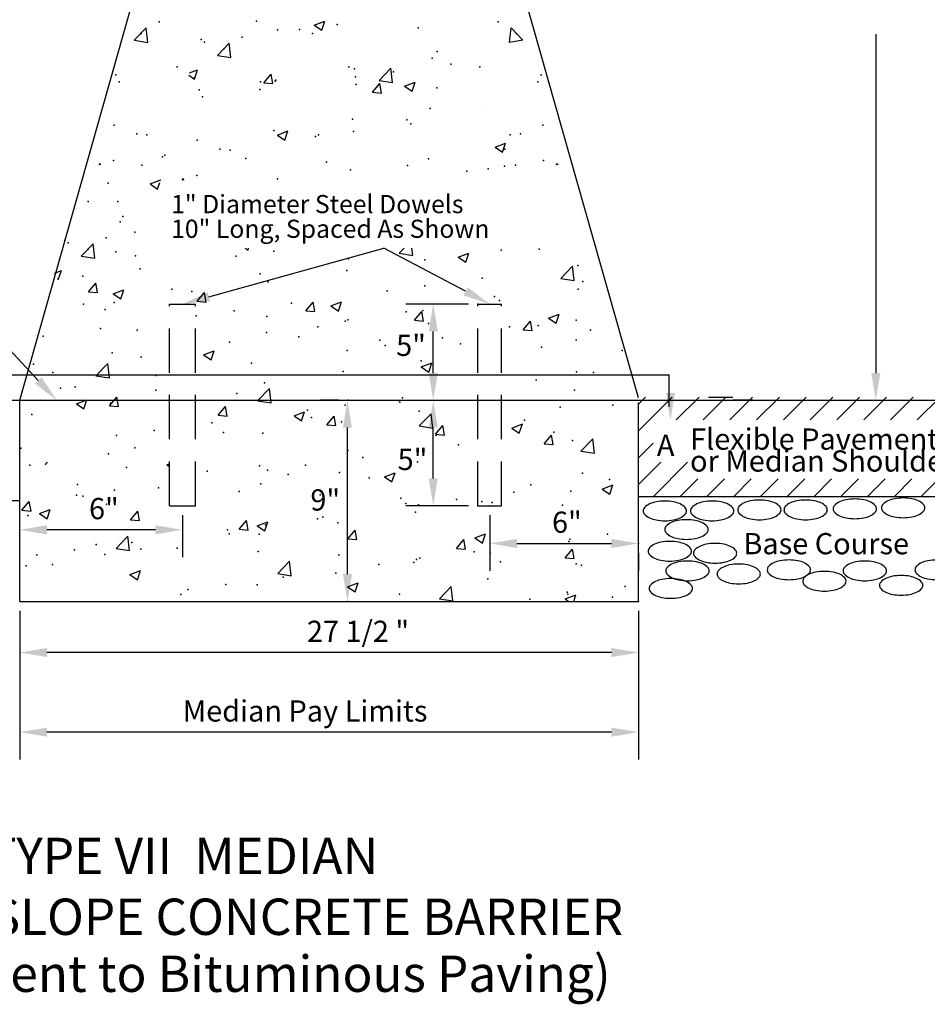
# Model space of a CAD drawing. Extents: x 32.6 to 67.9, y 27.2 to 49.
# Drawn here: x 40.4 to 45.5, y 38.9 to 44.5 of the extents above; entities that cross this region are included whole.
import ezdxf

# ---------------------------------------------------------------- set-up
doc = ezdxf.new("R2010")
doc.units = 0
doc.linetypes.add('HIDDEN', pattern=[0.375, 0.25, -0.125])
for name, color, linetype in [('1', 7, 'CONTINUOUS'), ('2', 7, 'CONTINUOUS'), ('3', 7, 'CONTINUOUS'), ('4', 7, 'CONTINUOUS'), ('5', 7, 'CONTINUOUS'), ('6', 7, 'CONTINUOUS')]:
    doc.layers.add(name, color=color, linetype=linetype)
doc.styles.add('MONOTXT', font='MONOTXT', dxfattribs={"height": 0.2})

# ---------------------------------------------------------------- blocks, each defined once
blk = doc.blocks.new('$X35')
at = {"layer": '1', "color": 7, "linetype": 'CONTINUOUS'}
for p, q in [((11.199083, 15.441583), (11.421083, 15.663667)), ((11.199083, 15.618333), (11.244167, 15.663667)), ((11.447833, 15.513667), (11.597833, 15.663667)), ((11.624583, 15.513667), (11.774583, 15.663667)), ((11.801333, 15.513667), (11.951417, 15.663667)), ((11.978083, 15.513667), (12.128167, 15.663667)), ((12.154833, 15.513667), (12.304833, 15.663667)), ((12.331583, 15.513667), (12.48175, 15.663667)), ((12.508333, 15.513667), (12.658417, 15.663667)), ((12.68525, 15.513667), (12.83525, 15.663667)), ((12.862, 15.513667), (13.012, 15.663667)), ((13.03875, 15.513667), (13.188833, 15.663667)), ((13.215667, 15.513667), (13.365667, 15.663667)), ((13.392333, 15.513667), (13.542333, 15.663667)), ((13.478667, 15.423167), (13.719167, 15.663667)), ((13.478667, 15.246417), (13.895833, 15.663667)), ((13.418, 15.008917), (14.037833, 15.628667)), ((13.59475, 15.008917), (14.037833, 15.452083)), ((11.199083, 15.26475), (11.294083, 15.36)), ((13.7715, 15.008917), (14.037833, 15.27525)), ((11.199083, 15.088), (11.344833, 15.234)), ((11.296583, 15.008917), (11.521667, 15.234)), ((11.473333, 15.008917), (11.589333, 15.124833)), ((11.650167, 15.008917), (11.766083, 15.124833)), ((11.826917, 15.008917), (11.942917, 15.124833)), ((12.00375, 15.008917), (12.119667, 15.124833)), ((12.180583, 15.008917), (12.2965, 15.124833)), ((12.357333, 15.008917), (12.473167, 15.124833)), ((12.534083, 15.008917), (12.649917, 15.124833)), ((12.71075, 15.008917), (12.826833, 15.124833)), ((12.887667, 15.008917), (13.003583, 15.124833)), ((13.064333, 15.008917), (13.180333, 15.124833)), ((13.241167, 15.008917), (13.357167, 15.124833)), ((13.94825, 15.008917), (14.037833, 15.0985))]:
    blk.add_line(p, q, dxfattribs=at)

msp = doc.modelspace()

# ---------------------------------------------------------------- linework, layer by layer
at = {"layer": '1', "color": 233, "linetype": 'CONTINUOUS'}
for p, q in [((40.392, 42.356333), (41.6265, 46.7125)), ((43.885833, 42.37025), (42.65125, 46.7125)), ((37.71925, 42.35625), (46.471417, 42.35625)), ((40.392, 41.222), (40.392, 42.35625)), ((40.392, 41.222), (40.392, 42.35625)), ((43.885833, 41.222), (43.885833, 42.3425)), ((37.969417, 41.790583), (40.392, 41.790583)), ((40.392, 41.222), (43.885833, 41.222))]:
    msp.add_line(p, q, dxfattribs=at)
at = {"layer": '1', "color": 7, "linetype": 'CONTINUOUS'}
for p, q in [((42.0545, 44.472667), (42.114333, 44.495583)), ((42.097, 44.444), (42.114417, 44.495583)), ((41.038833, 44.38725), (41.1055, 44.456583)), ((41.114917, 44.375417), (41.1055, 44.456583)), ((42.0545, 44.472667), (42.097, 44.444)), ((43.156083, 44.375417), (43.1655, 44.456583)), ((43.232167, 44.38725), (43.1655, 44.456583)), ((41.038833, 44.38725), (41.114917, 44.375417)), ((43.232167, 44.38725), (43.156083, 44.375417)), ((45.2245, 44.42225), (45.2245, 42.510083)), ((41.5085, 44.30175), (41.575167, 44.371083)), ((41.584583, 44.289917), (41.575167, 44.371083)), ((41.5085, 44.30175), (41.584583, 44.289917)), ((41.351417, 44.20275), (41.396, 44.219917)), ((41.378667, 44.168167), (41.396, 44.219917)), ((41.378667, 44.168167), (41.396, 44.219917)), ((42.421, 44.160167), (42.487667, 44.229583)), ((42.497167, 44.148417), (42.487667, 44.229583)), ((41.347, 44.189583), (41.378583, 44.168167)), ((41.77025, 44.14725), (41.8115, 44.196333)), ((41.821333, 44.142833), (41.8115, 44.196333)), ((42.421, 44.160167), (42.497083, 44.1485)), ((41.77025, 44.14725), (41.82125, 44.142833)), ((42.383417, 44.093667), (42.424667, 44.14275)), ((42.434583, 44.089167), (42.424667, 44.14275)), ((42.564833, 44.128417), (42.624667, 44.1515)), ((42.564833, 44.128417), (42.607417, 44.099667)), ((42.607417, 44.099667), (42.624667, 44.151417)), ((42.383417, 44.093667), (42.434583, 44.089167)), ((41.8465, 43.852667), (41.906417, 43.875667)), ((41.8465, 43.852667), (41.889, 43.824)), ((41.889, 43.824), (41.906417, 43.875667)), ((43.075167, 43.78425), (43.135083, 43.807167)), ((43.075167, 43.78425), (43.11775, 43.7555)), ((43.11775, 43.7555), (43.135083, 43.807167)), ((40.84, 43.683917), (40.847167, 43.6925)), ((40.84875, 43.683917), (40.847167, 43.6925)), ((43.42225, 43.683917), (43.423833, 43.6925)), ((43.431, 43.683917), (43.423833, 43.6925)), ((41.309667, 43.598417), (41.316833, 43.607)), ((41.318417, 43.598417), (41.316833, 43.607)), ((41.128083, 43.576917), (41.18275, 43.597833)), ((41.128083, 43.576917), (41.170583, 43.54825)), ((41.170583, 43.54825), (41.18275, 43.584333)), ((41.184167, 43.598417), (41.187917, 43.599917)), ((41.1875, 43.598417), (41.187917, 43.599917)), ((40.739833, 43.16975), (40.8065, 43.239083)), ((40.815917, 43.157917), (40.8065, 43.239083)), ((41.665167, 43.214583), (41.681, 43.203917)), ((41.681, 43.203917), (41.684583, 43.214583)), ((42.534333, 43.185833), (42.562, 43.214583)), ((42.610417, 43.174), (42.605667, 43.214583)), ((40.739833, 43.16975), (40.815917, 43.157917)), ((42.534333, 43.185833), (42.610417, 43.174)), ((42.867167, 43.164167), (42.927, 43.187167)), ((42.867167, 43.164167), (42.909667, 43.135417)), ((42.909667, 43.135417), (42.927083, 43.187167)), ((43.446917, 43.04425), (43.5135, 43.113667)), ((43.522917, 43.0325), (43.5135, 43.113667)), ((40.588417, 43.072917), (40.627333, 43.087917)), ((40.61, 43.036167), (40.627333, 43.087917)), ((40.61, 43.036167), (40.627333, 43.087917)), ((40.609667, 43.036333), (40.609917, 43.036167)), ((40.780917, 42.968333), (40.822083, 43.0175)), ((40.832, 42.963833), (40.822167, 43.0175)), ((43.446917, 43.04425), (43.522917, 43.0325)), ((40.780917, 42.968333), (40.832, 42.963833)), ((40.920083, 42.956833), (40.979917, 42.979917)), ((40.920083, 42.956833), (40.962583, 42.928167)), ((40.962583, 42.928167), (40.979917, 42.979917)), ((41.394167, 42.914667), (41.4355, 42.963833)), ((41.445417, 42.91025), (41.4355, 42.96375)), ((41.394167, 42.914667), (41.445333, 42.91025)), ((42.0075, 42.861083), (42.04875, 42.91025)), ((42.058667, 42.856583), (42.04875, 42.910167)), ((42.148833, 42.888333), (42.208667, 42.911417)), ((42.148833, 42.888333), (42.191333, 42.85975)), ((42.191417, 42.85975), (42.208667, 42.911417)), ((42.924667, 42.899167), (42.572583, 42.899167)), ((42.0075, 42.861083), (42.058583, 42.856583)), ((42.62075, 42.807417), (42.661917, 42.856583)), ((42.671833, 42.802833), (42.661917, 42.8565)), ((43.377583, 42.819917), (43.437417, 42.842917)), ((43.420083, 42.791333), (43.437417, 42.842917)), ((42.62075, 42.807417), (42.671833, 42.802833)), ((43.233917, 42.75375), (43.275167, 42.802833)), ((43.285167, 42.74925), (43.275167, 42.802833)), ((43.377583, 42.819917), (43.420083, 42.791333)), ((42.7265, 42.510083), (42.7265, 42.74525)), ((43.233917, 42.75375), (43.285167, 42.74925)), ((41.430417, 42.612667), (41.49025, 42.635667)), ((41.430417, 42.612667), (41.472917, 42.584)), ((41.472917, 42.584), (41.49025, 42.635583)), ((40.82275, 42.494417), (40.889333, 42.563833)), ((40.898833, 42.48275), (40.889333, 42.563833)), ((42.659083, 42.544167), (42.719, 42.567083)), ((42.701583, 42.5155), (42.719, 42.567083)), ((40.82275, 42.494417), (40.898833, 42.48275)), ((42.659083, 42.544167), (42.701583, 42.5155)), ((41.73525, 42.353), (41.801833, 42.422333)), ((41.811333, 42.341083), (41.801833, 42.422333)), ((40.712, 42.336917), (40.771833, 42.359833)), ((40.712, 42.336917), (40.7545, 42.30825)), ((40.7545, 42.30825), (40.771917, 42.359833)), ((40.899667, 42.32525), (40.940833, 42.374333)), ((40.899667, 42.32525), (40.950667, 42.32075)), ((40.950667, 42.32075), (40.940833, 42.374333)), ((41.73525, 42.353), (41.81125, 42.341083)), ((42.194083, 42.35625), (42.088417, 42.35625)), ((42.772583, 42.35625), (42.880417, 42.35625)), ((42.772583, 42.35625), (42.880417, 42.35625)), ((44.280167, 42.37375), (44.417083, 42.37375)), ((44.531, 42.35625), (44.417167, 42.35625)), ((45.277917, 42.35625), (45.378417, 42.35625)), ((41.512833, 42.271583), (41.554083, 42.320667)), ((41.512833, 42.271583), (41.563917, 42.267083)), ((41.564, 42.267083), (41.554083, 42.320667)), ((41.94075, 42.268417), (42.000583, 42.291417)), ((41.983333, 42.23975), (42.000583, 42.291417)), ((42.647667, 42.211417), (42.714333, 42.280833)), ((42.723667, 42.199583), (42.714333, 42.280833)), ((41.94075, 42.268417), (41.983333, 42.23975)), ((42.126083, 42.217917), (42.167333, 42.267)), ((42.126083, 42.217917), (42.17725, 42.2135)), ((42.17725, 42.2135), (42.167333, 42.267)), ((43.1695, 42.199917), (43.229417, 42.222917)), ((43.212, 42.17125), (43.229417, 42.222917)), ((42.242333, 41.375917), (42.242333, 42.202333)), ((42.647667, 42.211417), (42.723667, 42.199583)), ((42.7265, 41.915667), (42.7265, 42.202333)), ((42.739417, 42.164333), (42.780667, 42.213417)), ((42.739417, 42.164333), (42.7905, 42.159833)), ((42.7905, 42.159833), (42.780667, 42.213417)), ((43.1695, 42.199917), (43.212, 42.17125)), ((43.352583, 42.110667), (43.393833, 42.15975)), ((43.40375, 42.106167), (43.393833, 42.15975)), ((43.40375, 42.106167), (43.393833, 42.15975)), ((43.352583, 42.110667), (43.40375, 42.106167)), ((43.560167, 42.069917), (43.626833, 42.139417)), ((43.63625, 42.058167), (43.626833, 42.139417)), ((43.560167, 42.069917), (43.63625, 42.058167)), ((41.222417, 41.992583), (41.238083, 41.998667)), ((41.222417, 41.992583), (41.238083, 41.982083)), ((42.451167, 41.924167), (42.511, 41.947167)), ((42.493667, 41.8955), (42.511, 41.947167)), ((42.451167, 41.924167), (42.493667, 41.895583)), ((43.679917, 41.85575), (43.73975, 41.878667)), ((43.679917, 41.85575), (43.73975, 41.878667)), ((43.679917, 41.85575), (43.722417, 41.827)), ((43.722417, 41.827), (43.73975, 41.878667)), ((40.392, 41.66375), (40.392, 41.779583)), ((40.405, 41.73575), (40.446167, 41.784833)), ((40.456083, 41.73125), (40.44625, 41.784833)), ((40.405, 41.73575), (40.456083, 41.73125)), ((40.503917, 41.716833), (40.563917, 41.739833)), ((40.503917, 41.716833), (40.5465, 41.688167)), ((40.5465, 41.688167), (40.563917, 41.739833)), ((41.01825, 41.682083), (41.0595, 41.731167)), ((41.06925, 41.677667), (41.0595, 41.731167)), ((42.924667, 41.76175), (42.572583, 41.76175)), ((41.01825, 41.682083), (41.06925, 41.677667)), ((41.311583, 41.708333), (41.311583, 41.47175)), ((41.631417, 41.6285), (41.67275, 41.677583)), ((41.682667, 41.624), (41.67275, 41.677583)), ((41.732667, 41.6485), (41.792583, 41.671333)), ((41.77525, 41.61975), (41.792583, 41.671333)), ((43.045083, 41.708333), (43.045083, 41.395)), ((41.15775, 41.625667), (40.545917, 41.625667)), ((41.631417, 41.6285), (41.682583, 41.624)), ((41.732667, 41.6485), (41.77525, 41.61975)), ((42.24475, 41.57475), (42.286, 41.623917)), ((42.295917, 41.570333), (42.286, 41.623917)), ((42.9615, 41.58), (43.021333, 41.602833)), ((43.004, 41.55125), (43.021333, 41.602833)), ((40.936083, 41.520167), (41.002667, 41.5895)), ((41.012167, 41.50825), (41.002667, 41.5895)), ((42.24475, 41.57475), (42.295917, 41.570333)), ((42.858, 41.521083), (42.89925, 41.57025)), ((42.909083, 41.516667), (42.89925, 41.57025)), ((42.9615, 41.58), (43.003917, 41.55125)), ((43.198917, 41.548833), (43.731917, 41.548833)), ((40.936083, 41.520167), (41.012083, 41.50825)), ((42.858, 41.521083), (42.909083, 41.516667)), ((43.471167, 41.4675), (43.512417, 41.516667)), ((43.522417, 41.463083), (43.512417, 41.516667)), ((43.885833, 41.495417), (43.885833, 41.395)), ((41.848583, 41.3785), (41.915167, 41.447917)), ((41.924667, 41.36675), (41.915167, 41.447917)), ((43.471167, 41.4675), (43.522417, 41.463083)), ((41.014333, 41.372667), (41.07425, 41.395583)), ((41.056833, 41.344), (41.07425, 41.395583)), ((41.014333, 41.372667), (41.056833, 41.344)), ((41.848583, 41.3785), (41.924583, 41.36675)), ((42.243083, 41.304167), (42.302917, 41.327167)), ((42.285583, 41.2755), (42.302917, 41.327167)), ((42.243083, 41.304167), (42.285583, 41.2755)), ((42.761083, 41.237), (42.82775, 41.3065)), ((42.837083, 41.22525), (42.82775, 41.3065)), ((42.29575, 41.222), (42.396167, 41.222)), ((42.761083, 41.237), (42.837083, 41.22525)), ((43.471833, 41.235667), (43.531667, 41.25875)), ((43.471833, 41.235667), (43.492167, 41.222)), ((43.519417, 41.222), (43.531667, 41.25875)), ((40.392, 41.168583), (40.392, 40.779417)), ((40.392, 41.168583), (40.392, 40.330167)), ((43.885833, 41.168583), (43.885833, 40.779417)), ((43.885833, 41.168583), (43.885833, 40.330167)), ((43.731917, 40.933333), (40.545917, 40.933333)), ((43.731917, 40.484083), (40.545917, 40.484083))]:
    msp.add_line(p, q, dxfattribs=at)
for p in [(41.728333, 44.495583), (41.178917, 44.490583), (41.847333, 44.447083), (41.972417, 44.447667), (42.18475, 44.476417), (42.641167, 44.457167), (43.092083, 44.490583), (41.077, 44.4255), (41.415583, 44.392333), (41.648583, 44.405083), (42.04525, 44.425583), (43.194, 44.4255), (41.434583, 44.376833), (41.546667, 44.34), (42.720083, 44.28675), (42.74875, 44.323417), (41.281833, 44.237667), (42.250167, 44.23775), (42.281083, 44.2265), (42.825333, 44.252333), (42.989167, 44.237667), (40.935417, 44.193167), (41.377917, 44.175917), (41.837, 44.162417), (42.2875, 44.1815), (42.5015, 44.20975), (43.335583, 44.193167), (40.954, 44.153333), (41.405083, 44.107667), (41.7475, 44.110417), (41.7515, 44.152167), (41.834417, 44.156583), (42.290833, 44.137333), (42.74725, 44.118083), (43.317, 44.153333), (41.423667, 44.067833), (42.709583, 44.002083), (42.270667, 43.941917), (42.576667, 43.938583), (40.925083, 43.9085), (42.600417, 43.915083), (43.345917, 43.9085), (41.052833, 43.858667), (41.10975, 43.852917), (41.826667, 43.877917), (42.0625, 43.844333), (42.078, 43.853), (42.276583, 43.8725), (43.16125, 43.852917), (43.218167, 43.858667), (41.39475, 43.823), (41.5225, 43.773167), (43.131167, 43.77225), (41.198833, 43.730583), (41.2115, 43.739), (41.579417, 43.767417), (41.667833, 43.719667), (42.699333, 43.717583), (40.922083, 43.70975), (41.08075, 43.681833), (42.124333, 43.7005), (42.58075, 43.68125), (43.037167, 43.661917), (43.1295, 43.677083), (43.19025, 43.681833), (43.348917, 43.70975), (41.39175, 43.62425), (41.848083, 43.604917), (42.26025, 43.657333), (42.915417, 43.649), (40.890833, 43.582), (40.779417, 43.4785), (40.945333, 43.47825), (40.973833, 43.393417), (40.959667, 43.363583), (40.879917, 43.273083), (41.041417, 43.304417), (40.646917, 43.260333), (40.665917, 43.244833), (40.778, 43.208), (40.934917, 43.193667), (41.045417, 43.17175), (41.612667, 43.169833), (41.826667, 43.198083), (43.110333, 43.203), (43.3235, 43.208083), (42.247583, 43.155167), (42.6785, 43.14825), (43.543417, 43.116417), (40.748917, 43.056167), (41.07275, 43.098833), (41.749, 43.069583), (42.239417, 43.088), (40.60925, 43.043917), (41.795417, 43.023917), (42.679583, 43.002667), (43.0035, 43.045333), (43.571417, 43.027167), (41.250333, 42.983917), (41.363583, 42.969167), (42.465583, 42.9745), (43.07275, 42.941583), (43.544, 42.982417), (40.75175, 42.898333), (40.924583, 42.908917), (41.925667, 42.903417), (43.099917, 42.918417), (40.874833, 42.867583), (41.38775, 42.832667), (41.601833, 42.860833), (41.78775, 42.829), (42.574083, 42.855917), (42.668167, 42.863583), (42.0755, 42.770333), (42.229167, 42.803417), (42.244167, 42.809667), (42.7005, 42.790333), (43.156917, 42.771167), (43.318583, 42.779167), (43.318583, 42.779167), (43.532583, 42.807417), (40.524, 42.718917), (40.84775, 42.761583), (41.055083, 42.752667), (41.785, 42.739333), (41.968, 42.714167), (43.613417, 42.751833), (41.576917, 42.68475), (42.424417, 42.694833), (42.454667, 42.665417), (42.778583, 42.708083), (42.880833, 42.6755), (43.533667, 42.697917), (40.914083, 42.624417), (42.240667, 42.637333), (43.337167, 42.65625), (43.793667, 42.636917), (40.470083, 42.560333), (41.07825, 42.599167), (41.70075, 42.566167), (42.657667, 42.579), (40.579667, 42.5135), (41.162833, 42.495417), (42.218667, 42.518833), (43.536, 42.517), (43.631417, 42.51275), (41.774667, 42.454667), (43.307667, 42.470167), (40.622833, 42.424417), (40.70475, 42.432917), (41.161167, 42.413667), (41.617583, 42.394333), (43.52325, 42.41325), (40.90375, 42.33975), (42.22975, 42.32825), (42.5305, 42.355833), (42.538833, 42.34575), (42.553583, 42.370917), (43.741, 42.32925), (40.459667, 42.275583), (42.01575, 42.300083), (42.647333, 42.294417), (42.647333, 42.294417), (43.443333, 42.317167), (41.475833, 42.229), (42.040167, 42.260167), (42.208333, 42.234167), (43.242333, 42.243667), (40.937917, 42.158167), (41.151917, 42.186417), (41.541583, 42.174583), (41.764167, 42.17), (43.4065, 42.175667), (42.743667, 42.158083), (42.868667, 42.10475), (43.512833, 42.128583), (40.397917, 42.087167), (40.893333, 42.055167), (41.042917, 42.089), (42.245083, 42.072417), (40.538333, 41.996), (40.544333, 42.003333), (42.328667, 42.033667), (42.636833, 42.009667), (40.449333, 41.991), (40.994667, 41.97675), (41.451083, 41.957417), (41.7465, 41.986917), (41.790833, 41.962833), (41.9075, 41.938167), (42.004833, 41.991083), (42.197917, 41.9495), (43.568833, 41.944417), (40.718583, 41.881167), (41.753833, 41.8855), (42.363917, 41.918917), (43.721583, 41.909417), (40.927, 41.849167), (41.175, 41.861917), (41.631417, 41.842583), (43.181583, 41.838417), (43.27675, 41.88025), (43.5025, 41.843917), (43.73325, 41.861), (40.713, 41.821), (40.74925, 41.81575), (40.883, 41.7705), (42.544167, 41.804), (42.571667, 41.77325), (42.85775, 41.79575), (43.000667, 41.78475), (43.058333, 41.779917), (42.6265, 41.725083), (42.64375, 41.7675), (43.457, 41.765417), (40.438917, 41.706417), (42.073, 41.687667), (42.103833, 41.696417), (42.1875, 41.664917), (41.565917, 41.625667), (41.78, 41.653833), (41.025917, 41.5545), (41.574333, 41.602083), (41.743417, 41.600833), (43.492, 41.559417), (43.496667, 41.57225), (43.710667, 41.600417), (40.702083, 41.511917), (40.824583, 41.542167), (41.075667, 41.5165), (41.281, 41.522833), (41.3115, 41.546083), (41.737417, 41.503583), (42.956667, 41.501167), (43.047917, 41.49525), (40.488, 41.483833), (40.872667, 41.485917), (42.193833, 41.48425), (42.616083, 41.4405), (42.632833, 41.4585), (42.650333, 41.464917), (43.106667, 41.44575), (40.4285, 41.421833), (40.577083, 41.430917), (42.41875, 41.430333), (43.533583, 41.43425), (43.563, 41.426417), (41.878833, 41.359167), (42.177167, 41.380333), (43.035, 41.348667), (41.341, 41.288417), (41.555083, 41.316583), (41.733, 41.316167), (43.481667, 41.27475), (43.809583, 41.30575), (41.301167, 41.2615), (42.536333, 41.263083), (43.271667, 41.235), (43.48575, 41.263167), (43.738417, 41.246583)]:
    msp.add_point(p, dxfattribs=at)
at = {"layer": '1', "color": 140, "linetype": 'CONTINUOUS'}
msp.add_point((42.08775, 41.82325), dxfattribs=at)
at = {"layer": '1', "color": 7, "linetype": 'CONTINUOUS'}
for points in [[(42.752167, 42.74525), (42.700833, 42.74525), (42.726417, 42.899167)], [(42.752167, 42.510083), (42.700833, 42.510083), (42.726417, 42.35625)], [(45.250167, 42.510083), (45.198833, 42.510083), (45.2245, 42.35625)], [(44.039833, 42.39825), (44.091, 42.39825), (44.065333, 42.244333)], [(42.267833, 42.202333), (42.216667, 42.202333), (42.242333, 42.35625)], [(42.752167, 42.202333), (42.700833, 42.202333), (42.726417, 42.35625)], [(42.752167, 41.915667), (42.700833, 41.915667), (42.726417, 41.76175)], [(40.545917, 41.6), (40.545917, 41.651333), (40.392, 41.625667)], [(41.15775, 41.6), (41.15775, 41.651333), (41.311583, 41.625667)], [(43.198917, 41.52325), (43.198917, 41.5745), (43.045083, 41.548833)], [(43.731917, 41.52325), (43.731917, 41.5745), (43.885833, 41.548833)], [(42.267833, 41.375917), (42.216667, 41.375917), (42.242333, 41.222)], [(40.545917, 40.907667), (40.545917, 40.959), (40.392, 40.933333)], [(43.731917, 40.907667), (43.731917, 40.959), (43.885833, 40.933333)], [(40.545917, 40.458417), (40.545917, 40.50975), (40.392, 40.484083)], [(43.731917, 40.458417), (43.731917, 40.50975), (43.885833, 40.484083)]]:
    msp.add_solid(points, dxfattribs=at)
at = {"layer": '2', "color": 2, "linetype": 'HIDDEN'}
for p, q in [((41.238083, 42.899167), (41.38525, 42.899167)), ((41.238083, 41.76175), (41.238083, 42.899167)), ((41.38525, 41.76175), (41.38525, 42.899167)), ((42.978083, 41.76175), (42.978083, 42.899167)), ((42.978083, 42.899167), (43.112, 42.899167)), ((43.112, 41.76175), (43.112, 42.899167)), ((41.238083, 41.76175), (41.38525, 41.76175)), ((42.978083, 41.76175), (43.112, 41.76175))]:
    msp.add_line(p, q, dxfattribs=at)
at = {"layer": '3', "color": 2, "linetype": 'CONTINUOUS'}
for p, q in [((40.49675, 42.46875), (39.794, 43.222083)), ((41.46, 42.94025), (42.4485, 43.214583)), ((42.908917, 42.971083), (42.4485, 43.214583))]:
    msp.add_line(p, q, dxfattribs=at)
for points in [[(42.920917, 42.99375), (42.897, 42.948417), (43.045083, 42.899167)], [(41.466833, 42.915583), (41.453083, 42.965), (41.311583, 42.899167)], [(40.515583, 42.48625), (40.478, 42.451333), (40.601833, 42.35625)]]:
    msp.add_solid(points, dxfattribs=at)
at = {"layer": '4', "color": 253, "linetype": 'CONTINUOUS'}
msp.add_line((43.885833, 41.813917), (46.313, 41.813917), dxfattribs=at)
for points in [[(44.178349, 41.732313, 0.186883), (44.185519, 41.713864, 0.101638), (44.214185, 41.692922, 0.060204), (44.250996, 41.681344, 0.046559), (44.300624, 41.676713, 0.046559), (44.350296, 41.68137, 0.060204), (44.387121, 41.692988, 0.101638), (44.415879, 41.713859, 0.186883), (44.422983, 41.732291, 0.186883), (44.415834, 41.750633, 0.101638), (44.387142, 41.771549, 0.060204), (44.350285, 41.783224, 0.046559), (44.300658, 41.787856, 0.046559), (44.251012, 41.783224, 0.060204), (44.214232, 41.771509, 0.101638), (44.185495, 41.750674, 0.186883), (44.17837, 41.732291)], [(44.445181, 41.738155, 0.186883), (44.45235, 41.719707, 0.101638), (44.481078, 41.6988, 0.060204), (44.517828, 41.687115, 0.046559), (44.567455, 41.682484, 0.046559), (44.617137, 41.687106, 0.060204), (44.653987, 41.69879, 0.101638), (44.682603, 41.719681, 0.186883), (44.689779, 41.738155, 0.186883), (44.68263, 41.756515, 0.101638), (44.653973, 41.777392, 0.060204), (44.617116, 41.789067, 0.046559), (44.567489, 41.793698, 0.046559), (44.517843, 41.789067, 0.060204), (44.481064, 41.777351, 0.101638), (44.452326, 41.756516, 0.186883), (44.445201, 41.738134)], [(44.706454, 41.738155, 0.186883), (44.713588, 41.719667, 0.101638), (44.742245, 41.698791, 0.060204), (44.779101, 41.687115, 0.046559), (44.828729, 41.682484, 0.046559), (44.878411, 41.687106, 0.060204), (44.915261, 41.69879, 0.101638), (44.943877, 41.719681, 0.186883), (44.951052, 41.738155, 0.186883), (44.943904, 41.756515, 0.101638), (44.915247, 41.777392, 0.060204), (44.87839, 41.789067, 0.046559), (44.828763, 41.793698, 0.046559), (44.779081, 41.789077, 0.060204), (44.742231, 41.777392, 0.101638), (44.7136, 41.756516, 0.186883), (44.706475, 41.738134)], [(44.984421, 41.743891, 0.186883), (44.991534, 41.725509, 0.101638), (45.020191, 41.704633, 0.060204), (45.057048, 41.692958, 0.046559), (45.106675, 41.688326, 0.046559), (45.156357, 41.692948, 0.060204), (45.193207, 41.704633, 0.101638), (45.221802, 41.725487, 0.186883), (45.229019, 41.74389, 0.186883), (45.22185, 41.762358, 0.101638), (45.193193, 41.783234, 0.060204), (45.156336, 41.794909, 0.046559), (45.106709, 41.799541, 0.046559), (45.057027, 41.794919, 0.060204), (45.020177, 41.783234, 0.101638), (44.991526, 41.762323, 0.186883), (44.984401, 41.74387)], [(45.25681, 41.749733, 0.186883), (45.263923, 41.731352, 0.101638), (45.29258, 41.710476, 0.060204), (45.329436, 41.6988, 0.046559), (45.379064, 41.694169, 0.046559), (45.428746, 41.698791, 0.060204), (45.465596, 41.710475, 0.101638), (45.494191, 41.73133, 0.186883), (45.501408, 41.749733, 0.186883), (45.494239, 41.7682, 0.101638), (45.465572, 41.789041, 0.060204), (45.428725, 41.800681, 0.046559), (45.379098, 41.805312, 0.046559), (45.329426, 41.800655, 0.060204), (45.292566, 41.789077, 0.101638), (45.263914, 41.768166, 0.186883), (45.256789, 41.749712)], [(44.033783, 41.627361, 0.186883), (44.040952, 41.608913, 0.101638), (44.069645, 41.587997, 0.060204), (44.106501, 41.576321, 0.046559), (44.156129, 41.57169, 0.046559), (44.205775, 41.576322, 0.060204), (44.242554, 41.588037, 0.101638), (44.271312, 41.608908, 0.186883), (44.278417, 41.62734, 0.186883), (44.271268, 41.645681, 0.101638), (44.24254, 41.666588, 0.060204), (44.20579, 41.678273, 0.046559), (44.156163, 41.682904, 0.046559), (44.106481, 41.678283, 0.060204), (44.069666, 41.666558, 0.101638), (44.040929, 41.645723, 0.186883), (44.033804, 41.62734)], [(43.939306, 41.504883, 0.186883), (43.946475, 41.486434, 0.101638), (43.975177, 41.465554, 0.060204), (44.011988, 41.453939, 0.046559), (44.06158, 41.449283, 0.046559), (44.111252, 41.45394, 0.060204), (44.148077, 41.465558, 0.101638), (44.176835, 41.486429, 0.186883), (44.18396, 41.504826, 0.186883), (44.176791, 41.523274, 0.101638), (44.148088, 41.544155, 0.060204), (44.111241, 41.555794, 0.046559), (44.061578, 41.5604, 0.046559), (44.012013, 41.555768, 0.060204), (43.975189, 41.54415, 0.101638), (43.946431, 41.52328, 0.186883), (43.939306, 41.504826)], [(44.195043, 41.493162, 0.186883), (44.202191, 41.474821, 0.101638), (44.230919, 41.453914, 0.060204), (44.267669, 41.442229, 0.046559), (44.317296, 41.437598, 0.046559), (44.366978, 41.442219, 0.060204), (44.403793, 41.453944, 0.101638), (44.43253, 41.474779, 0.186883), (44.439676, 41.493141, 0.186883), (44.432507, 41.511589, 0.101638), (44.403805, 41.53247, 0.060204), (44.366958, 41.544109, 0.046559), (44.31733, 41.548741, 0.046559), (44.267623, 41.544145, 0.060204), (44.230905, 41.532465, 0.101638), (44.202147, 41.511595, 0.186883), (44.195022, 41.493141)], [(44.039376, 41.394068, 0.186883), (44.046546, 41.3756, 0.101638), (44.075212, 41.35476, 0.060204), (44.112059, 41.34312, 0.046559), (44.161686, 41.338489, 0.046559), (44.211394, 41.343085, 0.060204), (44.248112, 41.354764, 0.101638), (44.27687, 41.375635, 0.186883), (44.283995, 41.394032, 0.186883), (44.276826, 41.41248, 0.101638), (44.248159, 41.433422, 0.060204), (44.211348, 41.445001, 0.046559), (44.16172, 41.449632, 0.046559), (44.112048, 41.444975, 0.060204), (44.075188, 41.433397, 0.101638), (44.046572, 41.412507, 0.186883), (44.039376, 41.394053)], [(44.611941, 41.399911, 0.186883), (44.619111, 41.381443, 0.101638), (44.647777, 41.360602, 0.060204), (44.684624, 41.348963, 0.046559), (44.734251, 41.344331, 0.046559), (44.783923, 41.348989, 0.060204), (44.820784, 41.360567, 0.101638), (44.849435, 41.381478, 0.186883), (44.856539, 41.39991, 0.186883), (44.849426, 41.418292, 0.101638), (44.820769, 41.439168, 0.060204), (44.783913, 41.450843, 0.046559), (44.734285, 41.455474, 0.046559), (44.684604, 41.450853, 0.060204), (44.647753, 41.439168, 0.101638), (44.619158, 41.418313, 0.186883), (44.611962, 41.399931)], [(45.039976, 41.394089, 0.186883), (45.047145, 41.375641, 0.101638), (45.075811, 41.354698, 0.060204), (45.112623, 41.34312, 0.046559), (45.16225, 41.338489, 0.046559), (45.211922, 41.343146, 0.060204), (45.248747, 41.354764, 0.101638), (45.277505, 41.375635, 0.186883), (45.28463, 41.394032, 0.186883), (45.277461, 41.41248, 0.101638), (45.248758, 41.433361, 0.060204), (45.211911, 41.445001, 0.046559), (45.162284, 41.449632, 0.046559), (45.112576, 41.445036, 0.060204), (45.075859, 41.433356, 0.101638), (45.047101, 41.412486, 0.186883), (45.039976, 41.394032)], [(45.44578, 41.399911, 0.186883), (45.452949, 41.381443, 0.101638), (45.481616, 41.360602, 0.060204), (45.518463, 41.348963, 0.046559), (45.56809, 41.344331, 0.046559), (45.617798, 41.348927, 0.060204), (45.654516, 41.360607, 0.101638), (45.683274, 41.381478, 0.186883), (45.690378, 41.39991, 0.186883), (45.683229, 41.418251, 0.101638), (45.654501, 41.439158, 0.060204), (45.617751, 41.450843, 0.046559), (45.568124, 41.455474, 0.046559), (45.518442, 41.450853, 0.060204), (45.481592, 41.439168, 0.101638), (45.452997, 41.418313, 0.186883), (45.445801, 41.399931)], [(44.328458, 41.376505, 0.186883), (44.335607, 41.358144, 0.101638), (44.364264, 41.337268, 0.060204), (44.40112, 41.325593, 0.046559), (44.450748, 41.320961, 0.046559), (44.500394, 41.325593, 0.060204), (44.537173, 41.337308, 0.101638), (44.56591, 41.358143, 0.186883), (44.573056, 41.376505, 0.186883), (44.565887, 41.394953, 0.101638), (44.537159, 41.415859, 0.060204), (44.500409, 41.427544, 0.046559), (44.450781, 41.432176, 0.046559), (44.4011, 41.427554, 0.060204), (44.364249, 41.415869, 0.101638), (44.335634, 41.394979, 0.186883), (44.328437, 41.376525)], [(44.812068, 41.335699, 0.186883), (44.819216, 41.317358, 0.101638), (44.847909, 41.296442, 0.060204), (44.884765, 41.284766, 0.046559), (44.934428, 41.280161, 0.046559), (44.984003, 41.284757, 0.060204), (45.020818, 41.296482, 0.101638), (45.049555, 41.317317, 0.186883), (45.056701, 41.335678, 0.186883), (45.049532, 41.354126, 0.101638), (45.020839, 41.375043, 0.060204), (44.984018, 41.386693, 0.046559), (44.934426, 41.391349, 0.046559), (44.884745, 41.386728, 0.060204), (44.84793, 41.375003, 0.101638), (44.819172, 41.354132, 0.186883), (44.812047, 41.335678)], [(43.944863, 41.29498, 0.186883), (43.952032, 41.276532, 0.101638), (43.980725, 41.255616, 0.060204), (44.017546, 41.243966, 0.046559), (44.067138, 41.239309, 0.046559), (44.116819, 41.243931, 0.060204), (44.153634, 41.255656, 0.101638), (44.182392, 41.276526, 0.186883), (44.189497, 41.294959, 0.186883), (44.182348, 41.3133, 0.101638), (44.153656, 41.334217, 0.060204), (44.116799, 41.345892, 0.046559), (44.067136, 41.350498, 0.046559), (44.017561, 41.345902, 0.060204), (43.980746, 41.334176, 0.101638), (43.952009, 41.313341, 0.186883), (43.944884, 41.294959)], [(45.245674, 41.312436, 0.186883), (45.252808, 41.293948, 0.101638), (45.281475, 41.273107, 0.060204), (45.318321, 41.261468, 0.046559), (45.367949, 41.256836, 0.046559), (45.417621, 41.261494, 0.060204), (45.454481, 41.273072, 0.101638), (45.483132, 41.293983, 0.186883), (45.490257, 41.31238, 0.186883), (45.483124, 41.330868, 0.101638), (45.454457, 41.351708, 0.060204), (45.41761, 41.363348, 0.046559), (45.367983, 41.367979, 0.046559), (45.318311, 41.363322, 0.060204), (45.281451, 41.351744, 0.101638), (45.252799, 41.330833, 0.186883), (45.245674, 41.31238)]]:
    msp.add_lwpolyline(points, format="xyb", dxfattribs=at)
for centre, radius, start, end in [((43.983863, 41.691173), 0.088223, 114.411919, 137.625914), ((44.014145, 41.625267), 0.160775, 100.741236, 114.522342), ((44.03381, 41.51946), 0.268395, 89.996392, 100.659228), ((44.03381, 41.51946), 0.268395, 79.340767, 90.003603), ((44.053546, 41.624982), 0.161058, 65.509653, 79.290758), ((44.083827, 41.691173), 0.088223, 42.374081, 65.588075), ((43.938905, 41.732284), 0.027387, 179.940592, 222.282592), ((43.938833, 41.732284), 0.027295, 137.642822, 179.984822), ((43.983863, 41.773324), 0.088223, 222.374081, 245.588075), ((44.083827, 41.773324), 0.088223, 294.411919, 317.625914), ((44.128857, 41.732284), 0.027295, 0.015175, 42.357175), ((44.128786, 41.732284), 0.027387, 317.717403, 0.059403), ((44.013788, 41.83923), 0.160685, 245.578564, 259.359669), ((44.03381, 41.945108), 0.268395, 259.340767, 270.003603), ((44.03381, 41.945108), 0.268395, 269.996392, 280.659228), ((44.053831, 41.839587), 0.160968, 280.608492, 294.389597)]:
    msp.add_arc(centre, radius, start, end, dxfattribs=at)
at = {"layer": '5', "color": 40, "linetype": 'CONTINUOUS'}
for p in [(40.135417, 42.499417), (44.0575, 42.318917)]:
    msp.add_line(p, (44.0575, 42.499417), dxfattribs=at)
at = {"layer": '6', "color": 7, "linetype": 'CONTINUOUS'}
for p, q in [((42.998667, 43.99025), (42.99875, 43.99025)), ((42.998667, 43.99025), (42.99875, 43.99025)), ((42.7265, 42.899167), (42.726583, 42.899167)), ((42.2475, 42.35625), (42.247583, 42.35625)), ((42.719083, 42.35625), (42.719167, 42.35625)), ((42.719083, 42.35625), (42.719167, 42.35625)), ((42.7265, 42.35625), (42.726583, 42.35625)), ((44.22675, 42.37375), (44.226833, 42.37375)), ((44.263167, 42.37375), (44.26325, 42.37375)), ((44.571083, 42.35625), (44.571167, 42.35625)), ((44.584417, 42.35625), (44.5845, 42.35625)), ((45.2245, 42.35625), (45.224583, 42.35625)), ((45.2245, 42.35625), (45.224583, 42.35625)), ((41.311583, 41.76175), (41.311667, 41.76175)), ((40.392, 41.625667), (40.392083, 41.625667)), ((40.392, 41.610333), (40.392083, 41.610333)), ((40.392, 41.222), (40.392083, 41.222)), ((40.392, 41.222), (40.392083, 41.222)), ((40.392, 40.933333), (40.392083, 40.933333)), ((40.392, 40.484083), (40.392083, 40.484083))]:
    msp.add_line(p, q, dxfattribs=at)
for p in [(42.978083, 42.899167), (42.242333, 42.35625), (42.978083, 41.76175), (43.045083, 41.76175), (43.885833, 41.548833), (43.885833, 41.548833), (42.242333, 41.222), (43.885833, 41.222), (43.885833, 41.222)]:
    msp.add_point(p, dxfattribs=at)

# ---------------------------------------------------------------- block references
at = {"layer": '1', "color": 7, "linetype": 'CONTINUOUS', "xscale": 0.854997, "yscale": 0.854997}
msp.add_blockref('$X35', (34.310667, 28.981333), dxfattribs=at)

# ---------------------------------------------------------------- texts
at = {"layer": '1', "color": 140, "linetype": 'CONTINUOUS', "style": 'MONOTXT'}
for s, p in [('5"', (42.517083, 42.60625)), ('5"', (42.525417, 41.962833)), ('9"', (42.033, 41.734417)), ('6"', (40.783417, 41.6855)), ('6"', (43.397, 41.60875)), ('27 1/2 "', (42.013417, 40.993167)), ('Median Pay Limits', (41.31225, 40.543917))]:
    msp.add_text(s, height=0.119667, dxfattribs=at).set_placement(p)
at = {"layer": '3', "color": 140, "linetype": 'CONTINUOUS', "style": 'MONOTXT'}
for s, height, p in [('1" Diameter Steel Dowels', 0.102583, (41.246583, 43.411917)), ('10" Long, Spaced As Shown', 0.102583, (41.246583, 43.2725)), ('Flexible Pavement', 0.119667, (44.176167, 42.077667)), ('or Median Shoulder', 0.119667, (44.176167, 41.954167)), ('Base Course', 0.119667, (44.477333, 41.48775))]:
    msp.add_text(s, height=height, dxfattribs=at).set_placement(p)
at = {"layer": '3', "color": 2, "linetype": 'CONTINUOUS', "style": 'MONOTXT'}
for s, p in [('TYPE VII  MEDIAN', (40.206, 39.68325)), ('SINGLE SLOPE CONCRETE BARRIER', (39.204083, 39.340333)), ('(Adjacent to Bituminous Paving)', (39.523417, 39.018917))]:
    msp.add_text(s, height=0.205167, dxfattribs=at).set_placement(p)
at = {"layer": '5', "color": 140, "linetype": 'CONTINUOUS', "style": 'MONOTXT'}
msp.add_text('A', height=0.119667, dxfattribs=at).set_placement((43.988833, 42.0425))

doc.saveas('drawing.dxf')
